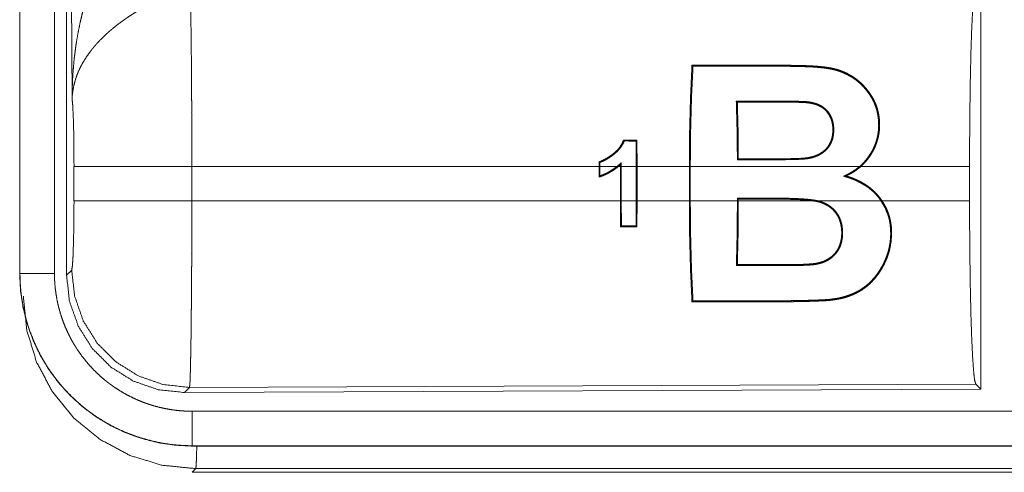
# Model space of a CAD drawing. Units: inches. Extents: x 77 to 139, y 18 to 147.
# Drawn here: x 114 to 115, y 21 to 22 of the extents above; entities that cross this region are included whole.
import ezdxf

# ---------------------------------------------------------------- set-up
doc = ezdxf.new("R2010")
doc.units = ezdxf.units.IN
doc.header["$MEASUREMENT"] = 0
doc.layers.add('cgm', color=7, linetype='Continuous', true_color=0xffffff)

msp = doc.modelspace()

# ---------------------------------------------------------------- linework, layer by layer
at = {"layer": 'cgm', "color": 7, "linetype": 'Continuous', "lineweight": 18}
for p, q in [((113.7429, 22.7855), (113.7429, 21.5793)), ((113.7433, 21.5793), (113.7433, 22.7855)), ((113.7933, 21.5793), (113.7933, 22.7855)), ((113.8109, 21.5769), (113.8109, 22.787)), ((113.8188, 21.8323), (113.8129, 22.7854)), ((115.135, 22.007), (115.135, 21.412)), ((114.7824, 21.8276), (114.7809, 21.829)), ((114.8244, 21.8276), (114.8244, 21.829)), ((114.637, 21.7725), (114.6357, 21.7711)), ((114.6357, 21.7711), (114.636, 21.7344)), ((114.6373, 21.7344), (114.637, 21.7725)), ((114.582, 21.741), (114.582, 21.7344)), ((114.5833, 21.7344), (114.5833, 21.7401)), ((114.613, 21.7369), (114.613, 21.7344)), ((114.6143, 21.7344), (114.6143, 21.7399)), ((113.8215, 21.6846), (113.8215, 21.7344)), ((114.582, 21.7344), (113.9922, 21.7344)), ((113.9922, 21.7344), (113.9922, 21.6846)), ((114.582, 21.7189), (114.582, 21.7344)), ((114.6081, 21.7344), (114.5833, 21.7344)), ((114.5833, 21.7344), (114.5833, 21.7207)), ((114.613, 21.7344), (114.6102, 21.7344)), ((114.613, 21.6846), (114.613, 21.7344)), ((114.636, 21.7344), (114.6143, 21.7344)), ((114.6143, 21.7344), (114.6143, 21.6846)), ((114.636, 21.6846), (114.636, 21.7344)), ((114.7129, 21.7344), (114.6373, 21.7344)), ((114.6373, 21.7344), (114.6373, 21.6846)), ((114.7129, 21.7344), (114.7129, 21.6846)), ((114.9595, 21.7344), (114.7142, 21.7344)), ((114.7142, 21.6846), (114.7142, 21.7344)), ((115.1187, 21.7344), (114.9615, 21.7344)), ((115.1187, 21.7344), (115.1187, 21.6846)), ((113.9922, 21.6846), (114.613, 21.6846)), ((114.613, 21.6846), (114.6132, 21.647)), ((114.6145, 21.6483), (114.6143, 21.6846)), ((114.6143, 21.6846), (114.636, 21.6846)), ((114.636, 21.6846), (114.6357, 21.6484)), ((114.637, 21.647), (114.6373, 21.6846)), ((114.6373, 21.6846), (114.7129, 21.6846)), ((114.7142, 21.6846), (114.7825, 21.6846)), ((114.7825, 21.6883), (114.7825, 21.6846)), ((114.7838, 21.6869), (114.7825, 21.6883)), ((114.8408, 21.6883), (114.7825, 21.6883)), ((114.7838, 21.6869), (114.8408, 21.687)), ((114.7838, 21.6846), (114.7838, 21.6869)), ((114.7838, 21.6846), (114.8912, 21.6846)), ((114.8408, 21.687), (114.8408, 21.6883)), ((114.8988, 21.6846), (114.9904, 21.6846)), ((114.992, 21.6846), (115.1187, 21.6846)), ((114.6132, 21.647), (114.6145, 21.6483)), ((114.637, 21.647), (114.6357, 21.6484)), ((113.7429, 21.5793), (113.7433, 21.5793)), ((113.8109, 21.5769), (113.8182, 21.5842)), ((113.9888, 21.4144), (113.9815, 21.407)), ((115.135, 21.412), (113.9815, 21.407)), ((115.1277, 21.4193), (113.9888, 21.4144)), ((115.135, 21.412), (115.1277, 21.4193)), ((118.7282, 21.3799), (113.9928, 21.3799)), ((113.9928, 21.3295), (113.9928, 21.3299)), ((113.9928, 21.3299), (118.7282, 21.3299)), ((119.7681, 21.3295), (113.9928, 21.3295)), ((113.9981, 21.2968), (113.9928, 21.2915)), ((119.2023, 21.2968), (113.9981, 21.2968)), ((113.9928, 21.2915), (119.7681, 21.2915))]:
    msp.add_line(p, q, dxfattribs=at)
for points, knots in [([(113.8188, 21.8323), (113.8188, 21.834), (113.8189, 21.8375), (113.8189, 21.8392), (113.8189, 21.8427), (113.819, 21.8462), (113.8192, 21.8531), (113.8195, 21.86), (113.8204, 21.8738), (113.8216, 21.8876), (113.8224, 21.8945), (113.8233, 21.9014), (113.8242, 21.9082), (113.8252, 21.9151), (113.8276, 21.9287), (113.8304, 21.9423), (113.832, 21.9491), (113.8336, 21.9559), (113.8354, 21.9626), (113.8372, 21.9693), (113.8412, 21.9826), (113.8457, 21.9958), (113.8469, 21.9991), (113.8481, 22.0024), (113.8493, 22.0056), (113.8505, 22.0089), (113.8531, 22.0153), (113.8558, 22.0217), (113.8586, 22.0281), (113.8615, 22.0344), (113.8644, 22.0406), (113.8675, 22.0468)], [0, 0, 0.007801, 0.023425, 0.031234, 0.046853, 0.062465, 0.093684, 0.124887, 0.187277, 0.249656, 0.280854, 0.312049, 0.343224, 0.374401, 0.436783, 0.499261, 0.530562, 0.561894, 0.593198, 0.624525, 0.687182, 0.749942, 0.765664, 0.781364, 0.79707, 0.812743, 0.844053, 0.875324, 0.906557, 0.937737, 0.968865, 1, 1]), ([(115.1187, 21.7344), (115.1189, 21.7795), (115.1193, 21.8233), (115.1199, 21.8644), (115.1208, 21.9019), (115.1219, 21.9344), (115.1232, 21.9611), (115.1246, 21.9813), (115.1261, 21.9943), (115.1277, 21.9997)], [0, 0, 0.169677, 0.334429, 0.489473, 0.63032, 0.752874, 0.853606, 0.929615, 0.978765, 1, 1]), ([(113.9901, 21.9817), (113.9902, 21.9776), (113.9903, 21.9731), (113.9904, 21.972), (113.9904, 21.9696), (113.9904, 21.9684), (113.9905, 21.9659), (113.9905, 21.9633), (113.9908, 21.9524), (113.991, 21.9404), (113.9911, 21.9272), (113.9912, 21.9238), (113.9913, 21.9166), (113.9913, 21.913), (113.9915, 21.8979), (113.9916, 21.882), (113.9917, 21.8653), (113.9919, 21.8435), (113.9919, 21.8344), (113.992, 21.8299), (113.992, 21.8207), (113.992, 21.8114), (113.9922, 21.7735), (113.9922, 21.7541), (113.9922, 21.7516), (113.9922, 21.7467), (113.9922, 21.7442), (113.9922, 21.7393), (113.9922, 21.7344)], [0, 0, 0.016624, 0.034603, 0.03931, 0.04896, 0.053891, 0.063963, 0.074324, 0.118544, 0.167211, 0.220319, 0.234299, 0.263113, 0.277915, 0.339077, 0.403304, 0.470559, 0.558932, 0.595569, 0.614029, 0.651213, 0.688713, 0.841955, 0.92052, 0.930438, 0.950299, 0.96023, 0.980112, 1, 1]), ([(113.9204, 21.9633), (113.915, 21.9601), (113.9096, 21.9569), (113.9043, 21.9535), (113.8991, 21.95), (113.8965, 21.9482), (113.8939, 21.9464), (113.8913, 21.9446), (113.8888, 21.9427), (113.8838, 21.939), (113.879, 21.9351), (113.8766, 21.9331), (113.8743, 21.9312), (113.872, 21.9292), (113.8697, 21.9272), (113.8654, 21.9231), (113.8612, 21.919), (113.8572, 21.9149), (113.8533, 21.9107), (113.8515, 21.9086), (113.8497, 21.9064), (113.8488, 21.9053), (113.8479, 21.9043), (113.8462, 21.9021), (113.8399, 21.8934), (113.8344, 21.8846), (113.832, 21.8802), (113.8297, 21.8757), (113.8287, 21.8735), (113.8277, 21.8713), (113.8268, 21.869), (113.8259, 21.8668), (113.823, 21.8579), (113.8208, 21.8492), (113.8201, 21.8449), (113.8195, 21.8407), (113.8192, 21.8385), (113.8191, 21.8365), (113.819, 21.8354), (113.8189, 21.8344), (113.8188, 21.8323)], [0, 0, 0.036315, 0.072652, 0.108969, 0.145298, 0.163467, 0.181665, 0.199833, 0.218023, 0.254063, 0.289863, 0.307645, 0.325372, 0.34285, 0.360264, 0.394577, 0.428449, 0.461819, 0.494765, 0.511108, 0.527332, 0.535401, 0.543485, 0.559507, 0.621816, 0.681646, 0.710751, 0.73938, 0.753573, 0.767628, 0.78159, 0.795485, 0.849534, 0.901462, 0.926732, 0.951568, 0.963828, 0.975983, 0.982031, 0.988045, 1, 1]), ([(114.7129, 21.7344), (114.7133, 21.7857), (114.7146, 21.8352), (114.7167, 21.8808)], [0, 0, 0.35045, 0.687937, 1, 1]), ([(114.7182, 21.8793), (114.716, 21.8345), (114.7147, 21.7855), (114.7142, 21.7344)], [0, 0, 0.309548, 0.647519, 1, 1]), ([(114.7167, 21.8808), (114.8149, 21.8808), (114.8272, 21.8808), (114.8456, 21.8808), (114.8548, 21.8808), (114.8578, 21.8808), (114.8609, 21.8807), (114.864, 21.8807), (114.8701, 21.8806), (114.8762, 21.8805), (114.8824, 21.8802), (114.8885, 21.88), (114.8946, 21.8796), (114.9007, 21.8791), (114.9038, 21.8788), (114.9069, 21.8785), (114.9099, 21.8781), (114.9129, 21.8777), (114.9159, 21.8772), (114.9189, 21.8767), (114.9219, 21.876), (114.9248, 21.8752), (114.9277, 21.8744), (114.9306, 21.8735), (114.932, 21.873), (114.9335, 21.8724), (114.9349, 21.8719), (114.9363, 21.8713), (114.9417, 21.8689), (114.9468, 21.866), (114.9517, 21.8629), (114.9564, 21.8595), (114.9575, 21.8585), (114.9587, 21.8576), (114.9598, 21.8566), (114.9609, 21.8557), (114.963, 21.8537), (114.965, 21.8516), (114.9689, 21.8473), (114.9724, 21.8428), (114.9741, 21.8405), (114.9757, 21.8381), (114.9765, 21.8369), (114.9773, 21.8356), (114.978, 21.8344), (114.9788, 21.8331), (114.9795, 21.8319), (114.9801, 21.8306), (114.9808, 21.8293), (114.9814, 21.8279), (114.9826, 21.8253), (114.9836, 21.8226), (114.9854, 21.8171), (114.9868, 21.8114), (114.9873, 21.8085), (114.9878, 21.8055), (114.9881, 21.8026), (114.9883, 21.7996), (114.9885, 21.7936), (114.9882, 21.7877), (114.9879, 21.7847), (114.9875, 21.7817), (114.9872, 21.7802), (114.9869, 21.7787), (114.9866, 21.7772), (114.9863, 21.7757), (114.9846, 21.7699), (114.9825, 21.7642), (114.9813, 21.7614), (114.98, 21.7586), (114.9793, 21.7573), (114.9786, 21.7559), (114.9778, 21.7546), (114.977, 21.7533), (114.9737, 21.7481), (114.97, 21.7433), (114.9659, 21.7387), (114.9615, 21.7344)], [0, 0, 0.253665, 0.285369, 0.332958, 0.356719, 0.364662, 0.372571, 0.380515, 0.396369, 0.412225, 0.428086, 0.443921, 0.459802, 0.475701, 0.483645, 0.491565, 0.499499, 0.507384, 0.515262, 0.523143, 0.530971, 0.538818, 0.54663, 0.554482, 0.558404, 0.562316, 0.566216, 0.570074, 0.585441, 0.600614, 0.615665, 0.630722, 0.634488, 0.638263, 0.642048, 0.645838, 0.653376, 0.660849, 0.67575, 0.690614, 0.698047, 0.7055, 0.709229, 0.712971, 0.716735, 0.720484, 0.724258, 0.728036, 0.73181, 0.735574, 0.74309, 0.750586, 0.765593, 0.780707, 0.788334, 0.796017, 0.80372, 0.811415, 0.826813, 0.842285, 0.850077, 0.857917, 0.861852, 0.865793, 0.869722, 0.873645, 0.889292, 0.904942, 0.912803, 0.920702, 0.924669, 0.92866, 0.932642, 0.936625, 0.952468, 0.968253, 0.984074, 1, 1]), ([(114.7167, 21.8808), (114.7175, 21.8801), (114.7182, 21.8793)], [0, 0, 0.497826, 1, 1]), ([(114.9595, 21.7344), (114.9607, 21.7354), (114.9618, 21.7365), (114.9629, 21.7375), (114.964, 21.7386), (114.9661, 21.7408), (114.9681, 21.7431), (114.9719, 21.7479), (114.9753, 21.753), (114.9769, 21.7556), (114.9783, 21.7583), (114.9797, 21.761), (114.9809, 21.7638), (114.9831, 21.7694), (114.9848, 21.7752), (114.9854, 21.7781), (114.986, 21.781), (114.9862, 21.7825), (114.9864, 21.784), (114.9866, 21.7855), (114.9868, 21.787), (114.9871, 21.793), (114.987, 21.7988), (114.9865, 21.8047), (114.9856, 21.8104), (114.985, 21.8133), (114.9843, 21.8161), (114.9834, 21.8189), (114.9825, 21.8216), (114.9804, 21.8269), (114.9778, 21.832), (114.9771, 21.8332), (114.9764, 21.8344), (114.9756, 21.8357), (114.9749, 21.8369), (114.9733, 21.8392), (114.9716, 21.8416), (114.9681, 21.8461), (114.9643, 21.8503), (114.9602, 21.8543), (114.9559, 21.858), (114.9547, 21.8589), (114.9536, 21.8598), (114.9524, 21.8607), (114.9512, 21.8615), (114.9488, 21.8631), (114.9463, 21.8646), (114.9412, 21.8674), (114.9359, 21.8699), (114.9331, 21.871), (114.9303, 21.872), (114.9289, 21.8725), (114.9275, 21.8729), (114.926, 21.8734), (114.9246, 21.8738), (114.9216, 21.8745), (114.9187, 21.8752), (114.9157, 21.8757), (114.9128, 21.8762), (114.9098, 21.8767), (114.9068, 21.877), (114.9038, 21.8773), (114.9008, 21.8776), (114.8977, 21.8779), (114.8947, 21.8781), (114.8917, 21.8783), (114.8886, 21.8785), (114.8826, 21.8787), (114.8765, 21.879), (114.8704, 21.8791), (114.8643, 21.8792), (114.8613, 21.8792), (114.8582, 21.8793), (114.8552, 21.8793), (114.8521, 21.8793), (114.84, 21.8793), (114.8156, 21.8793), (114.7182, 21.8793)], [0, 0, 0.003998, 0.008033, 0.012059, 0.016074, 0.024069, 0.032035, 0.047922, 0.063783, 0.071742, 0.079731, 0.087714, 0.095629, 0.111342, 0.126968, 0.134772, 0.142591, 0.14651, 0.150435, 0.154369, 0.158294, 0.173832, 0.189193, 0.204455, 0.21969, 0.227328, 0.234937, 0.242488, 0.249978, 0.264851, 0.279659, 0.283349, 0.287064, 0.290789, 0.294507, 0.301953, 0.309428, 0.324337, 0.339187, 0.354048, 0.369026, 0.372785, 0.376575, 0.380362, 0.384144, 0.391727, 0.399305, 0.414511, 0.429805, 0.437522, 0.445319, 0.449222, 0.453173, 0.457106, 0.461021, 0.46887, 0.47673, 0.484579, 0.492423, 0.500309, 0.508176, 0.516063, 0.523975, 0.531879, 0.539811, 0.547738, 0.555662, 0.571534, 0.5874, 0.603261, 0.619152, 0.627064, 0.635009, 0.642954, 0.650865, 0.682611, 0.746102, 1, 1]), ([(113.8216, 21.7344), (113.8214, 21.7611), (113.8211, 21.7859), (113.8205, 21.807), (113.8197, 21.8228), (113.8188, 21.8323)], [0, 0, 0.27271, 0.525792, 0.741024, 0.902928, 1, 1]), ([(114.7825, 21.7441), (114.782, 21.7873), (114.7809, 21.829)], [0, 0, 0.509237, 1, 1]), ([(114.7824, 21.8276), (114.7834, 21.7871), (114.7838, 21.7454)], [0, 0, 0.492122, 1, 1]), ([(114.8244, 21.829), (114.836, 21.829), (114.8477, 21.829), (114.8535, 21.8289), (114.8593, 21.8289), (114.8651, 21.8288), (114.871, 21.8286), (114.8739, 21.8285), (114.8768, 21.8284), (114.8782, 21.8283), (114.8797, 21.8283), (114.8811, 21.8282), (114.8826, 21.8281), (114.8833, 21.828), (114.8841, 21.8279), (114.8848, 21.8279), (114.8855, 21.8278), (114.8869, 21.8276), (114.8883, 21.8273), (114.8898, 21.8271), (114.8912, 21.8268), (114.8926, 21.8264), (114.894, 21.826), (114.8968, 21.8252), (114.8994, 21.8242), (114.9007, 21.8236), (114.902, 21.823), (114.9027, 21.8226), (114.9033, 21.8223), (114.9039, 21.8219), (114.9046, 21.8216), (114.9092, 21.8183), (114.9132, 21.8144)], [0, 0, 0.125803, 0.251607, 0.314441, 0.377276, 0.440116, 0.503105, 0.534466, 0.565976, 0.581595, 0.597361, 0.613133, 0.628779, 0.63668, 0.644586, 0.652365, 0.660158, 0.675775, 0.691446, 0.707177, 0.722843, 0.738461, 0.754171, 0.785262, 0.816249, 0.831613, 0.847182, 0.854922, 0.862595, 0.870459, 0.87814, 0.939283, 1, 1]), ([(114.9121, 21.8134), (114.9102, 21.8155), (114.9081, 21.8174), (114.907, 21.8182), (114.9058, 21.8191), (114.9047, 21.8199), (114.9034, 21.8206), (114.9009, 21.8219), (114.8983, 21.8231), (114.897, 21.8236), (114.8956, 21.824), (114.8943, 21.8245), (114.8929, 21.8248), (114.8901, 21.8255), (114.8873, 21.826), (114.8866, 21.8261), (114.8859, 21.8262), (114.8852, 21.8263), (114.8845, 21.8264), (114.8831, 21.8266), (114.8817, 21.8267), (114.8788, 21.8269), (114.876, 21.827), (114.8731, 21.8271), (114.8702, 21.8272), (114.8645, 21.8273), (114.8588, 21.8274), (114.853, 21.8275), (114.8473, 21.8275), (114.8358, 21.8276), (114.8244, 21.8276)], [0, 0, 0.030833, 0.061656, 0.077215, 0.092817, 0.108212, 0.123692, 0.154623, 0.185742, 0.201301, 0.217116, 0.232786, 0.248466, 0.279651, 0.310657, 0.318442, 0.326214, 0.333977, 0.341869, 0.35733, 0.373045, 0.404295, 0.435661, 0.467015, 0.498361, 0.561043, 0.623716, 0.686385, 0.749195, 0.874527, 1, 1]), ([(114.9132, 21.8144), (114.915, 21.812), (114.9166, 21.8095), (114.918, 21.8069), (114.9191, 21.8043), (114.9201, 21.8015), (114.9209, 21.7987), (114.9212, 21.7972), (114.9214, 21.7958), (114.9216, 21.7943), (114.9218, 21.7928), (114.922, 21.7899), (114.9221, 21.787), (114.922, 21.784), (114.9217, 21.781), (114.9215, 21.7796), (114.9213, 21.7781), (114.921, 21.7766), (114.9206, 21.7752), (114.9198, 21.7723), (114.9187, 21.7695), (114.918, 21.7681), (114.9174, 21.7667), (114.9166, 21.7654), (114.9158, 21.7642), (114.9141, 21.7617), (114.9122, 21.7594), (114.9111, 21.7583), (114.91, 21.7573), (114.9089, 21.7562), (114.9077, 21.7553), (114.9053, 21.7535), (114.9027, 21.7519), (114.9014, 21.7511), (114.9, 21.7505), (114.8987, 21.7498), (114.8973, 21.7492), (114.8944, 21.7481), (114.8916, 21.7472), (114.8887, 21.7465), (114.8857, 21.7459), (114.8828, 21.7454), (114.8797, 21.7451), (114.8782, 21.745), (114.8767, 21.7449), (114.8752, 21.7448), (114.8737, 21.7447), (114.8706, 21.7446), (114.8676, 21.7445), (114.8615, 21.7443), (114.8554, 21.7442), (114.8494, 21.7441), (114.8433, 21.7441), (114.8372, 21.7441), (114.8311, 21.7441), (114.819, 21.7441), (114.8068, 21.7441), (114.7825, 21.7441)], [0, 0, 0.015337, 0.030658, 0.045917, 0.061033, 0.076166, 0.091395, 0.09906, 0.106732, 0.114377, 0.122013, 0.137248, 0.152506, 0.167821, 0.183245, 0.191024, 0.198809, 0.206576, 0.214337, 0.229838, 0.245426, 0.253273, 0.261144, 0.268973, 0.276737, 0.292307, 0.307898, 0.315729, 0.323611, 0.331499, 0.339374, 0.355047, 0.370685, 0.378556, 0.386442, 0.394346, 0.402215, 0.417868, 0.433488, 0.449021, 0.464586, 0.480165, 0.495856, 0.503711, 0.511627, 0.519471, 0.527379, 0.543122, 0.558859, 0.590393, 0.621921, 0.653379, 0.684903, 0.716427, 0.74795, 0.810929, 0.873975, 1, 1]), ([(114.7838, 21.7454), (114.7957, 21.7454), (114.8135, 21.7454), (114.8194, 21.7454), (114.8313, 21.7454), (114.8372, 21.7454), (114.8431, 21.7454), (114.849, 21.7454), (114.855, 21.7455), (114.8609, 21.7456), (114.8668, 21.7458), (114.8698, 21.7459), (114.8728, 21.746), (114.8757, 21.7461), (114.8787, 21.7463), (114.8801, 21.7465), (114.8816, 21.7466), (114.8831, 21.7468), (114.8845, 21.747), (114.8874, 21.7476), (114.8903, 21.7483), (114.8917, 21.7486), (114.8931, 21.7491), (114.8945, 21.7496), (114.8959, 21.7501), (114.8987, 21.7512), (114.9013, 21.7526), (114.9026, 21.7533), (114.9038, 21.7541), (114.9051, 21.7549), (114.9063, 21.7558), (114.9074, 21.7567), (114.9086, 21.7577), (114.9096, 21.7587), (114.9107, 21.7598), (114.9117, 21.7608), (114.9126, 21.762), (114.9131, 21.7626), (114.9135, 21.7631), (114.914, 21.7637), (114.9144, 21.7644), (114.9159, 21.7669), (114.9172, 21.7695), (114.9178, 21.7709), (114.9183, 21.7722), (114.9188, 21.7736), (114.9192, 21.775), (114.9199, 21.7779), (114.9203, 21.7808), (114.9206, 21.7837), (114.9207, 21.7866), (114.9207, 21.788), (114.9207, 21.7895), (114.9206, 21.7909), (114.9205, 21.7924), (114.9201, 21.7952), (114.9196, 21.7981), (114.9193, 21.7995), (114.9189, 21.8008), (114.9184, 21.8022), (114.9179, 21.8036), (114.9154, 21.8087), (114.9121, 21.8134)], [0, 0, 0.062853, 0.157202, 0.188698, 0.251551, 0.283047, 0.314474, 0.345902, 0.3774, 0.408831, 0.440268, 0.456024, 0.471716, 0.487484, 0.503198, 0.511033, 0.518883, 0.526686, 0.534512, 0.550112, 0.565726, 0.573542, 0.581415, 0.589289, 0.597244, 0.612948, 0.628666, 0.636484, 0.644375, 0.65223, 0.660177, 0.668046, 0.675888, 0.683708, 0.691534, 0.699367, 0.707198, 0.711108, 0.715031, 0.719003, 0.72293, 0.738643, 0.754187, 0.761963, 0.769756, 0.777549, 0.785387, 0.800968, 0.816423, 0.831814, 0.847212, 0.854922, 0.862643, 0.870364, 0.878056, 0.893348, 0.908606, 0.91622, 0.923854, 0.931547, 0.939211, 0.969555, 1, 1]), ([(114.9132, 21.8144), (114.9127, 21.8139), (114.9121, 21.8134)], [0, 0, 0.496908, 1, 1]), ([(114.6177, 21.7725), (114.6151, 21.767), (114.6118, 21.7619), (114.6108, 21.7607), (114.6098, 21.7595), (114.6088, 21.7583), (114.6077, 21.7572), (114.6055, 21.7551), (114.6032, 21.7532), (114.6026, 21.7527), (114.602, 21.7522), (114.6013, 21.7518), (114.6007, 21.7513), (114.5995, 21.7504), (114.5982, 21.7495), (114.597, 21.7487), (114.5957, 21.7478), (114.5944, 21.747), (114.5931, 21.7462), (114.5904, 21.7447), (114.5877, 21.7433), (114.5863, 21.7427), (114.5849, 21.7421), (114.5842, 21.7418), (114.5835, 21.7415), (114.5827, 21.7413), (114.582, 21.741)], [0, 0, 0.124007, 0.248572, 0.280123, 0.311694, 0.343171, 0.374481, 0.436717, 0.499214, 0.514787, 0.530299, 0.545981, 0.561603, 0.592903, 0.624224, 0.655534, 0.687045, 0.718319, 0.749746, 0.812347, 0.874853, 0.906092, 0.937229, 0.952931, 0.968539, 0.984307, 1, 1]), ([(114.5833, 21.7401), (114.5861, 21.7412), (114.5889, 21.7424), (114.5915, 21.7438), (114.5942, 21.7453), (114.5967, 21.7469), (114.5992, 21.7486), (114.6005, 21.7495), (114.6017, 21.7504), (114.6023, 21.7508), (114.6029, 21.7513), (114.6035, 21.7518), (114.6041, 21.7522), (114.6064, 21.7542), (114.6086, 21.7562), (114.6106, 21.7584), (114.6126, 21.7608), (114.6135, 21.762), (114.6144, 21.7632), (114.6152, 21.7645), (114.616, 21.7658), (114.6174, 21.7684), (114.6186, 21.7712)], [0, 0, 0.062649, 0.124857, 0.187089, 0.249584, 0.3123, 0.374957, 0.406422, 0.437865, 0.453451, 0.469079, 0.484747, 0.500498, 0.562931, 0.625212, 0.687611, 0.750535, 0.782003, 0.813406, 0.844771, 0.875819, 0.937883, 1, 1]), ([(114.6177, 21.7725), (114.6181, 21.7718), (114.6186, 21.7712)], [0, 0, 0.500419, 1, 1]), ([(114.582, 21.741), (114.5826, 21.7406), (114.5833, 21.7401)], [0, 0, 0.497906, 1, 1]), ([(114.6143, 21.7399), (114.6135, 21.7392), (114.612, 21.7378), (114.6113, 21.7371), (114.6097, 21.7357), (114.6081, 21.7344)], [0, 0, 0.12522, 0.37539, 0.499805, 0.749643, 1, 1]), ([(114.6102, 21.7344), (114.6116, 21.7356), (114.613, 21.7369)], [0, 0, 0.499867, 1, 1]), ([(114.613, 21.7369), (114.6136, 21.7384), (114.6139, 21.7391), (114.6143, 21.7399)], [0, 0, 0.498984, 0.750282, 1, 1]), ([(114.7825, 21.7441), (114.7832, 21.7447), (114.7838, 21.7454)], [0, 0, 0.4972, 1, 1]), ([(113.9922, 21.7344), (113.9197, 21.7344), (113.8609, 21.7344), (113.8269, 21.7344), (113.8216, 21.7344)], [0, 0, 0.424876, 0.769554, 0.968409, 1, 1]), ([(114.6102, 21.7344), (114.6037, 21.7295), (114.5968, 21.7253), (114.5951, 21.7243), (114.5932, 21.7234), (114.5914, 21.7225), (114.5896, 21.7217), (114.5877, 21.7209), (114.5858, 21.7202), (114.5849, 21.7198), (114.5839, 21.7195), (114.5829, 21.7192), (114.582, 21.7189)], [0, 0, 0.250159, 0.499878, 0.56236, 0.625268, 0.68756, 0.749996, 0.812657, 0.874794, 0.906069, 0.937241, 0.96866, 1, 1]), ([(114.582, 21.7189), (114.5826, 21.7198), (114.5833, 21.7207)], [0, 0, 0.49993, 1, 1]), ([(114.5833, 21.7207), (114.5866, 21.7219), (114.5899, 21.7233), (114.5915, 21.724), (114.5932, 21.7248), (114.5947, 21.7256), (114.5963, 21.7265), (114.6024, 21.7302), (114.6081, 21.7344)], [0, 0, 0.12519, 0.25001, 0.312303, 0.375154, 0.437743, 0.500456, 0.749926, 1, 1]), ([(114.9363, 21.7202), (114.9379, 21.7209), (114.9394, 21.7216), (114.9409, 21.7223), (114.9425, 21.7231), (114.9455, 21.7247), (114.9484, 21.7264), (114.9541, 21.7301), (114.9595, 21.7344)], [0, 0, 0.062374, 0.124289, 0.186887, 0.249036, 0.373066, 0.4975, 0.747272, 1, 1]), ([(114.9363, 21.7202), (114.9382, 21.7203), (114.9401, 21.7205)], [0, 0, 0.498263, 1, 1]), ([(114.9401, 21.7205), (114.9513, 21.7266), (114.9615, 21.7344)], [0, 0, 0.498848, 1, 1]), ([(114.992, 21.6846), (114.9908, 21.6863), (114.9897, 21.6879), (114.9884, 21.6895), (114.9872, 21.6911), (114.9845, 21.6942), (114.9817, 21.6971), (114.9758, 21.7024), (114.9693, 21.7072), (114.9676, 21.7083), (114.9658, 21.7094), (114.9641, 21.7104), (114.9623, 21.7114), (114.9588, 21.7133), (114.9551, 21.715), (114.9477, 21.718), (114.9401, 21.7205)], [0, 0, 0.03157, 0.063023, 0.094612, 0.126178, 0.188859, 0.251282, 0.375653, 0.500595, 0.531966, 0.563536, 0.594953, 0.62623, 0.68863, 0.750903, 0.875279, 1, 1]), ([(114.9363, 21.7202), (114.9373, 21.7199), (114.9383, 21.7196), (114.9393, 21.7193), (114.9403, 21.719), (114.9423, 21.7184), (114.9443, 21.7178), (114.9462, 21.7171), (114.9482, 21.7164), (114.9501, 21.7157), (114.952, 21.7149), (114.9595, 21.7114), (114.9667, 21.7073), (114.9684, 21.7062), (114.9702, 21.705), (114.971, 21.7044), (114.9719, 21.7038), (114.9727, 21.7032), (114.9735, 21.7026), (114.9767, 21.6999), (114.9798, 21.6972), (114.9826, 21.6943), (114.9854, 21.6912), (114.988, 21.688), (114.9904, 21.6846)], [0, 0, 0.015763, 0.031336, 0.047099, 0.06268, 0.094142, 0.125565, 0.156957, 0.188343, 0.219717, 0.250923, 0.375738, 0.500508, 0.531723, 0.563156, 0.578859, 0.594648, 0.610367, 0.626003, 0.688508, 0.750671, 0.812711, 0.874895, 0.937275, 1, 1]), ([(113.8182, 21.5842), (113.8192, 21.59), (113.8202, 21.6046), (113.8209, 21.6267), (113.8214, 21.6542), (113.8216, 21.6846)], [0, 0, 0.058268, 0.203999, 0.424037, 0.697891, 1, 1]), ([(113.9922, 21.6846), (113.9197, 21.6846), (113.8609, 21.6846), (113.8269, 21.6846), (113.8216, 21.6846)], [0, 0, 0.424876, 0.769554, 0.968409, 1, 1]), ([(113.9922, 21.6846), (113.9922, 21.6716), (113.9922, 21.6458), (113.9921, 21.633), (113.992, 21.6079), (113.992, 21.6016), (113.992, 21.5954), (113.992, 21.5893), (113.9919, 21.5832), (113.9919, 21.5714), (113.9917, 21.5485), (113.9916, 21.5375), (113.9916, 21.5321), (113.9915, 21.5267), (113.9915, 21.5215), (113.9914, 21.5163), (113.9913, 21.5063), (113.9911, 21.4877), (113.9908, 21.4709), (113.9907, 21.4632), (113.9907, 21.4614), (113.9906, 21.4596), (113.9905, 21.456), (113.9905, 21.4526), (113.9903, 21.4432), (113.9901, 21.4377), (113.99, 21.4327), (113.9898, 21.4283), (113.9897, 21.4263), (113.9896, 21.4244), (113.9896, 21.4236), (113.9896, 21.4227), (113.9895, 21.4219), (113.9895, 21.4212), (113.9893, 21.4185), (113.9891, 21.4165), (113.989, 21.4151), (113.9888, 21.4144)], [0, 0, 0.048241, 0.143609, 0.190748, 0.283924, 0.306985, 0.329914, 0.352577, 0.374958, 0.418918, 0.503619, 0.544365, 0.564331, 0.584021, 0.603446, 0.622558, 0.659511, 0.728331, 0.79044, 0.81896, 0.825819, 0.832576, 0.845741, 0.858381, 0.893091, 0.9136, 0.932016, 0.948337, 0.955707, 0.962541, 0.965759, 0.968845, 0.971796, 0.974606, 0.984392, 0.99188, 0.997078, 1, 1]), ([(114.7167, 21.5382), (114.7146, 21.5838), (114.7133, 21.6333), (114.7129, 21.6846)], [0, 0, 0.312063, 0.64955, 1, 1]), ([(114.7142, 21.6846), (114.7147, 21.6335), (114.716, 21.5845), (114.7182, 21.5397)], [0, 0, 0.352488, 0.690455, 1, 1]), ([(114.992, 21.6846), (114.9953, 21.6792), (114.9982, 21.6737), (114.9995, 21.6708), (115.0006, 21.6678), (115.0017, 21.6649), (115.0026, 21.6619), (115.0041, 21.6558), (115.0051, 21.6497), (115.0055, 21.6466), (115.0057, 21.6435), (115.0058, 21.642), (115.0058, 21.6404), (115.0059, 21.6389), (115.0059, 21.6373), (115.0051, 21.6252), (115.0029, 21.6133), (115.0021, 21.6104), (115.0012, 21.6076), (115.0007, 21.6061), (115.0002, 21.6047), (114.9997, 21.6033), (114.9992, 21.6019), (114.9968, 21.5964), (114.9942, 21.591), (114.9913, 21.5858), (114.9882, 21.5808), (114.9873, 21.5796), (114.9865, 21.5784), (114.9856, 21.5772), (114.9847, 21.576), (114.9829, 21.5737), (114.981, 21.5714), (114.977, 21.5671), (114.9727, 21.563), (114.9704, 21.5611), (114.968, 21.5593), (114.9669, 21.5584), (114.9656, 21.5575), (114.9644, 21.5566), (114.9632, 21.5558), (114.958, 21.5526), (114.9526, 21.5499), (114.9471, 21.5475), (114.9413, 21.5454), (114.9398, 21.545), (114.9383, 21.5445), (114.9368, 21.5441), (114.9353, 21.5437), (114.9323, 21.543), (114.9292, 21.5424), (114.9231, 21.5413), (114.917, 21.5405), (114.9154, 21.5404), (114.9139, 21.5402), (114.9123, 21.5401), (114.9108, 21.54), (114.9077, 21.5398), (114.9045, 21.5397), (114.8983, 21.5394), (114.892, 21.5392), (114.8858, 21.539), (114.8795, 21.5388), (114.8733, 21.5387), (114.867, 21.5386), (114.8545, 21.5384), (114.842, 21.5383), (114.8294, 21.5382), (114.8169, 21.5381), (114.7668, 21.5381), (114.7167, 21.5382)], [0, 0, 0.015964, 0.031861, 0.039824, 0.047805, 0.055776, 0.063709, 0.079447, 0.095137, 0.10299, 0.110854, 0.114793, 0.118733, 0.122664, 0.126582, 0.157448, 0.187898, 0.195509, 0.203123, 0.206938, 0.210757, 0.214588, 0.218406, 0.233577, 0.248636, 0.263633, 0.278616, 0.282364, 0.286106, 0.289883, 0.293634, 0.301143, 0.308646, 0.323577, 0.338529, 0.346052, 0.353612, 0.357405, 0.361196, 0.365013, 0.368827, 0.384091, 0.399353, 0.414707, 0.430263, 0.434165, 0.438116, 0.442051, 0.445972, 0.453836, 0.461688, 0.477376, 0.493087, 0.497027, 0.500963, 0.504896, 0.50886, 0.516751, 0.524671, 0.540504, 0.556366, 0.572191, 0.588047, 0.603869, 0.619723, 0.651429, 0.683101, 0.714804, 0.746475, 0.873254, 1, 1]), ([(114.7182, 21.5397), (114.7679, 21.5396), (114.8175, 21.5396), (114.83, 21.5397), (114.8424, 21.5398), (114.8548, 21.5399), (114.8672, 21.5401), (114.8734, 21.5402), (114.8796, 21.5403), (114.8858, 21.5405), (114.892, 21.5407), (114.8982, 21.5409), (114.9044, 21.5411), (114.9075, 21.5413), (114.9106, 21.5415), (114.9121, 21.5416), (114.9137, 21.5417), (114.9152, 21.5418), (114.9167, 21.542), (114.9198, 21.5423), (114.9229, 21.5428), (114.9259, 21.5432), (114.929, 21.5438), (114.9305, 21.5441), (114.932, 21.5445), (114.9335, 21.5448), (114.935, 21.5452), (114.938, 21.546), (114.9409, 21.5469), (114.9466, 21.5489), (114.9521, 21.5513), (114.9548, 21.5526), (114.9574, 21.554), (114.9587, 21.5547), (114.96, 21.5555), (114.9613, 21.5563), (114.9625, 21.5571), (114.9674, 21.5605), (114.9719, 21.5642), (114.9761, 21.5682), (114.98, 21.5725), (114.9819, 21.5747), (114.9837, 21.577), (114.9845, 21.5781), (114.9854, 21.5793), (114.9862, 21.5805), (114.9871, 21.5817), (114.9902, 21.5867), (114.9931, 21.5918), (114.9956, 21.5971), (114.9979, 21.6025), (114.999, 21.6053), (114.9999, 21.6081), (115.0004, 21.6096), (115.0008, 21.611), (115.0016, 21.6139), (115.0029, 21.6197), (115.0038, 21.6257), (115.0041, 21.6287), (115.0044, 21.6317), (115.0044, 21.6333), (115.0045, 21.6348), (115.0045, 21.6363), (115.0045, 21.6379), (115.0043, 21.644), (115.0037, 21.6501), (115.0032, 21.6532), (115.0027, 21.6562), (115.0023, 21.6577), (115.002, 21.6592), (115.0016, 21.6608), (115.0011, 21.6623), (114.9967, 21.6738), (114.9904, 21.6846)], [0, 0, 0.126824, 0.253649, 0.285347, 0.317045, 0.348745, 0.380479, 0.396313, 0.412182, 0.428019, 0.443891, 0.459733, 0.475547, 0.483474, 0.491371, 0.495338, 0.499274, 0.503246, 0.507189, 0.515089, 0.522978, 0.530895, 0.538811, 0.542785, 0.546736, 0.550698, 0.55464, 0.562465, 0.57025, 0.585672, 0.601016, 0.60865, 0.616279, 0.620107, 0.623938, 0.627748, 0.631586, 0.646694, 0.661573, 0.676382, 0.69115, 0.698545, 0.705965, 0.70968, 0.713432, 0.717156, 0.720914, 0.735899, 0.750859, 0.765854, 0.780935, 0.788534, 0.796165, 0.800008, 0.803848, 0.811509, 0.826838, 0.84223, 0.849967, 0.857741, 0.861646, 0.865566, 0.869496, 0.873425, 0.889116, 0.90481, 0.91268, 0.920577, 0.924544, 0.928517, 0.93251, 0.936506, 0.968203, 1, 1]), ([(114.781, 21.5907), (114.7821, 21.6368), (114.7825, 21.6846)], [0, 0, 0.490841, 1, 1]), ([(114.7838, 21.6846), (114.7835, 21.6377), (114.7824, 21.5922)], [0, 0, 0.507854, 1, 1]), ([(114.8988, 21.6846), (114.8971, 21.685), (114.8953, 21.6853), (114.8935, 21.6856), (114.8917, 21.6859), (114.8881, 21.6863), (114.8845, 21.6867), (114.8808, 21.687), (114.8772, 21.6873), (114.8736, 21.6875), (114.8699, 21.6877), (114.8627, 21.688), (114.8554, 21.6882), (114.8481, 21.6883), (114.8408, 21.6883)], [0, 0, 0.031284, 0.062439, 0.09372, 0.124919, 0.187378, 0.249906, 0.312556, 0.374908, 0.437435, 0.499925, 0.624834, 0.74991, 0.87496, 1, 1]), ([(114.8408, 21.687), (114.8471, 21.6869), (114.8534, 21.6869), (114.8597, 21.6867), (114.866, 21.6865), (114.8723, 21.6863), (114.8786, 21.6859), (114.8818, 21.6856), (114.8849, 21.6853), (114.888, 21.685), (114.8912, 21.6846)], [0, 0, 0.125006, 0.250019, 0.37505, 0.500118, 0.624992, 0.749981, 0.812419, 0.874922, 0.937263, 1, 1]), ([(114.9035, 21.682), (114.902, 21.6825), (114.9005, 21.6829), (114.8989, 21.6832), (114.8974, 21.6836), (114.8943, 21.6841), (114.8912, 21.6846)], [0, 0, 0.125471, 0.250549, 0.375671, 0.500138, 0.750682, 1, 1]), ([(114.8979, 21.5944), (114.9015, 21.5952), (114.9051, 21.5963), (114.9069, 21.5969), (114.9086, 21.5976), (114.9095, 21.598), (114.9103, 21.5984), (114.9111, 21.5988), (114.912, 21.5993), (114.9151, 21.6012), (114.9181, 21.6033), (114.9188, 21.6039), (114.9195, 21.6045), (114.9202, 21.6052), (114.9209, 21.6058), (114.9222, 21.6071), (114.9234, 21.6084), (114.924, 21.6091), (114.9246, 21.6098), (114.9252, 21.6105), (114.9257, 21.6113), (114.9268, 21.6128), (114.9277, 21.6143), (114.9282, 21.6151), (114.9286, 21.6159), (114.929, 21.6167), (114.9294, 21.6176), (114.9302, 21.6193), (114.9308, 21.621), (114.9319, 21.6245), (114.9327, 21.6281), (114.9328, 21.629), (114.933, 21.6299), (114.9331, 21.6308), (114.9332, 21.6317), (114.9333, 21.6336), (114.9335, 21.6354), (114.9335, 21.6373), (114.9335, 21.6391), (114.9335, 21.6409), (114.9334, 21.6428), (114.933, 21.6465), (114.9323, 21.6502), (114.9314, 21.6538), (114.9302, 21.6573), (114.9295, 21.6591), (114.9287, 21.6608), (114.9278, 21.6624), (114.9268, 21.6641), (114.9247, 21.6672), (114.9223, 21.67), (114.921, 21.6714), (114.9196, 21.6727), (114.9189, 21.6733), (114.9182, 21.6739), (114.9174, 21.6745), (114.9167, 21.6751), (114.9136, 21.6772), (114.9104, 21.679), (114.907, 21.6806), (114.9035, 21.682)], [0, 0, 0.031601, 0.063017, 0.078743, 0.094493, 0.102405, 0.110286, 0.118122, 0.125931, 0.156983, 0.187999, 0.195768, 0.203539, 0.211328, 0.219119, 0.234586, 0.250024, 0.257694, 0.265376, 0.273016, 0.280666, 0.296008, 0.311297, 0.319017, 0.326768, 0.334537, 0.342272, 0.357738, 0.373134, 0.403857, 0.434699, 0.442445, 0.450226, 0.458018, 0.46581, 0.481373, 0.496897, 0.512392, 0.527891, 0.543409, 0.558933, 0.590106, 0.621564, 0.653123, 0.684504, 0.700259, 0.716023, 0.731909, 0.747817, 0.779375, 0.810915, 0.826704, 0.842633, 0.850549, 0.858532, 0.866497, 0.874368, 0.905754, 0.937062, 0.968399, 1, 1]), ([(114.9039, 21.6832), (114.9076, 21.6818), (114.9111, 21.6801), (114.9145, 21.6782), (114.9177, 21.676), (114.9192, 21.6748), (114.9207, 21.6735), (114.9221, 21.6722), (114.9234, 21.6707), (114.9259, 21.6677), (114.9281, 21.6645), (114.929, 21.6629), (114.93, 21.6611), (114.9304, 21.6603), (114.9308, 21.6594), (114.9311, 21.6585), (114.9315, 21.6576), (114.9327, 21.654), (114.9337, 21.6503), (114.9343, 21.6465), (114.9347, 21.6427), (114.9348, 21.6418), (114.9348, 21.6408), (114.9348, 21.6398), (114.9348, 21.6389), (114.9348, 21.637), (114.9348, 21.6351), (114.9345, 21.6313), (114.9339, 21.6276), (114.9336, 21.6257), (114.9331, 21.6239), (114.9329, 21.623), (114.9326, 21.622), (114.9323, 21.6211), (114.932, 21.6203), (114.9306, 21.6168), (114.9288, 21.6135), (114.9278, 21.6119), (114.9268, 21.6103), (114.9262, 21.6096), (114.9256, 21.6088), (114.925, 21.6081), (114.9244, 21.6074), (114.9217, 21.6047), (114.9189, 21.6022), (114.9174, 21.601), (114.9158, 21.5999), (114.915, 21.5994), (114.9142, 21.5989), (114.9134, 21.5984), (114.9125, 21.598), (114.9091, 21.5963), (114.9056, 21.5949), (114.9019, 21.5938), (114.8981, 21.593)], [0, 0, 0.031949, 0.063826, 0.09565, 0.127358, 0.143124, 0.15901, 0.175001, 0.190918, 0.22262, 0.254134, 0.269945, 0.285869, 0.293807, 0.301773, 0.309665, 0.317566, 0.348814, 0.379909, 0.41098, 0.442199, 0.450041, 0.457884, 0.465697, 0.473509, 0.489063, 0.50456, 0.535413, 0.566223, 0.581663, 0.597127, 0.604915, 0.612638, 0.620392, 0.628058, 0.658708, 0.689284, 0.704625, 0.720097, 0.727865, 0.735593, 0.743352, 0.751079, 0.781807, 0.812571, 0.828076, 0.843634, 0.851489, 0.859356, 0.867225, 0.875021, 0.906132, 0.937149, 0.968436, 1, 1]), ([(114.8988, 21.6846), (114.9001, 21.6843), (114.9014, 21.684), (114.9027, 21.6836), (114.9039, 21.6832)], [0, 0, 0.248774, 0.498866, 0.75064, 1, 1]), ([(114.9039, 21.6832), (114.9037, 21.6826), (114.9035, 21.682)], [0, 0, 0.498959, 1, 1]), ([(115.1277, 21.4193), (115.1261, 21.4247), (115.1246, 21.4377), (115.1232, 21.4579), (115.1219, 21.4846), (115.1208, 21.5171), (115.1199, 21.5546), (115.1193, 21.5957), (115.1189, 21.6395), (115.1187, 21.6846)], [0, 0, 0.021235, 0.070385, 0.146388, 0.24712, 0.36968, 0.510527, 0.665571, 0.830323, 1, 1]), ([(114.8981, 21.593), (114.8963, 21.5926), (114.8945, 21.5923), (114.8927, 21.5921), (114.8908, 21.5919), (114.8872, 21.5916), (114.8836, 21.5914), (114.8799, 21.5912), (114.8762, 21.5911), (114.8726, 21.591), (114.8689, 21.5909), (114.8616, 21.5908), (114.8543, 21.5907), (114.8506, 21.5907), (114.8433, 21.5907), (114.8103, 21.5907), (114.781, 21.5907)], [0, 0, 0.015708, 0.03142, 0.04708, 0.062704, 0.093898, 0.125046, 0.156281, 0.187502, 0.218714, 0.249921, 0.312434, 0.374942, 0.406139, 0.468645, 0.749977, 1, 1]), ([(114.781, 21.5907), (114.7817, 21.5915), (114.7824, 21.5922)], [0, 0, 0.497763, 1, 1]), ([(114.7824, 21.5922), (114.8402, 21.5922), (114.8474, 21.5922), (114.851, 21.5922), (114.8546, 21.5922), (114.8619, 21.5922), (114.8691, 21.5923), (114.8727, 21.5924), (114.8763, 21.5925), (114.8799, 21.5927), (114.8835, 21.5929), (114.8871, 21.5931), (114.8907, 21.5934), (114.8925, 21.5936), (114.8943, 21.5938), (114.8952, 21.5939), (114.8961, 21.594), (114.897, 21.5942), (114.8979, 21.5944)], [0, 0, 0.500057, 0.562592, 0.593803, 0.625127, 0.687552, 0.750095, 0.781316, 0.812542, 0.843777, 0.874913, 0.906187, 0.937391, 0.953021, 0.968573, 0.976423, 0.984289, 0.992183, 1, 1]), ([(114.8981, 21.593), (114.8981, 21.5932), (114.898, 21.5934), (114.8979, 21.5944)], [0, 0, 0.161793, 0.325324, 1, 1]), ([(113.7429, 21.5793), (113.7441, 21.5548), (113.7477, 21.5306), (113.7537, 21.5068), (113.7619, 21.4837), (113.7724, 21.4615), (113.785, 21.4405), (113.7996, 21.4208), (113.8161, 21.4027), (113.8342, 21.3862), (113.8539, 21.3716), (113.875, 21.359), (113.8971, 21.3485), (113.9202, 21.3403), (113.944, 21.3343), (113.9683, 21.3307), (113.9928, 21.3295)], [0, 0, 0.06252, 0.12503, 0.187543, 0.250041, 0.312536, 0.375031, 0.43751, 0.499988, 0.562499, 0.624978, 0.687465, 0.749953, 0.812448, 0.874956, 0.937496, 1, 1]), ([(113.9928, 21.3299), (113.9804, 21.3302), (113.9682, 21.3311), (113.9561, 21.3326), (113.9442, 21.3347), (113.9323, 21.3374), (113.9205, 21.3406), (113.9175, 21.3415), (113.9146, 21.3425), (113.9117, 21.3434), (113.9088, 21.3445), (113.903, 21.3466), (113.8973, 21.3489), (113.8861, 21.3538), (113.8752, 21.3593), (113.8646, 21.3653), (113.8543, 21.3718), (113.8493, 21.3753), (113.8443, 21.3789), (113.8418, 21.3807), (113.8394, 21.3826), (113.837, 21.3845), (113.8346, 21.3864), (113.8253, 21.3945), (113.8164, 21.4029), (113.808, 21.4117), (113.8001, 21.4209), (113.7925, 21.4305), (113.7855, 21.4405), (113.7838, 21.4431), (113.7821, 21.4457), (113.7805, 21.4483), (113.7789, 21.451), (113.7758, 21.4563), (113.7728, 21.4616), (113.7673, 21.4725), (113.7624, 21.4837), (113.758, 21.495), (113.7541, 21.5066), (113.7524, 21.5125), (113.7509, 21.5184), (113.7494, 21.5244), (113.7481, 21.5305), (113.746, 21.5426), (113.7445, 21.5548), (113.744, 21.5609), (113.7436, 21.567), (113.7435, 21.5701), (113.7434, 21.5732), (113.7434, 21.5747), (113.7433, 21.577), (113.7433, 21.5778), (113.7433, 21.5782), (113.7433, 21.579), (113.7433, 21.5793)], [0, 0, 0.031415, 0.062639, 0.093746, 0.12481, 0.155938, 0.187173, 0.195032, 0.202857, 0.210745, 0.2186, 0.234337, 0.25001, 0.281201, 0.3123, 0.34338, 0.374514, 0.39011, 0.405762, 0.413611, 0.421484, 0.42936, 0.437228, 0.468567, 0.499757, 0.530867, 0.56194, 0.593079, 0.624364, 0.632211, 0.640078, 0.647958, 0.655825, 0.671519, 0.687158, 0.718332, 0.74943, 0.780513, 0.811673, 0.827306, 0.842976, 0.858706, 0.874453, 0.90585, 0.937189, 0.952861, 0.968548, 0.976399, 0.984258, 0.988188, 0.994092, 0.996061, 0.997046, 0.99902, 1, 1]), ([(113.7933, 21.5793), (113.7688, 21.5793), (113.7433, 21.5793)], [0, 0, 0.490099, 1, 1]), ([(113.9928, 21.3799), (113.9829, 21.3801), (113.9732, 21.3808), (113.9635, 21.382), (113.9539, 21.3837), (113.9444, 21.3858), (113.9349, 21.3884), (113.9326, 21.3892), (113.9303, 21.3899), (113.9279, 21.3907), (113.9256, 21.3915), (113.921, 21.3932), (113.9164, 21.3951), (113.9075, 21.399), (113.8988, 21.4034), (113.8903, 21.4082), (113.882, 21.4134), (113.878, 21.4162), (113.874, 21.419), (113.8721, 21.4205), (113.8701, 21.422), (113.8682, 21.4235), (113.8663, 21.4251), (113.8588, 21.4315), (113.8517, 21.4382), (113.845, 21.4453), (113.8386, 21.4527), (113.8326, 21.4603), (113.827, 21.4684), (113.8256, 21.4704), (113.8243, 21.4725), (113.823, 21.4746), (113.8217, 21.4767), (113.8192, 21.4809), (113.8169, 21.4852), (113.8125, 21.4939), (113.8085, 21.5028), (113.805, 21.5119), (113.8019, 21.5212), (113.8006, 21.5259), (113.7993, 21.5306), (113.7982, 21.5354), (113.7971, 21.5403), (113.7955, 21.55), (113.7942, 21.5597), (113.7935, 21.5695), (113.7933, 21.5793)], [0, 0, 0.031386, 0.062639, 0.09375, 0.124834, 0.155924, 0.187179, 0.19501, 0.202869, 0.21072, 0.218602, 0.234337, 0.249999, 0.281183, 0.312302, 0.343382, 0.374506, 0.390116, 0.405787, 0.413631, 0.42146, 0.429342, 0.437209, 0.46858, 0.499776, 0.530868, 0.561956, 0.593081, 0.624362, 0.63221, 0.640092, 0.647955, 0.655836, 0.671521, 0.687174, 0.718337, 0.749439, 0.780516, 0.811678, 0.827302, 0.842982, 0.858717, 0.874465, 0.905856, 0.937196, 0.968552, 1, 1]), ([(113.9888, 21.4144), (113.9509, 21.4185), (113.9149, 21.431), (113.8825, 21.4512), (113.8555, 21.4781), (113.8351, 21.5104), (113.8225, 21.5464), (113.8182, 21.5842)], [0, 0, 0.142839, 0.285696, 0.428577, 0.571464, 0.71433, 0.857183, 1, 1]), ([(113.9815, 21.407), (113.9435, 21.4111), (113.9075, 21.4236), (113.8751, 21.4438), (113.8481, 21.4707), (113.8278, 21.503), (113.8151, 21.539), (113.8108, 21.5769)], [0, 0, 0.142906, 0.285761, 0.42859, 0.571421, 0.714246, 0.857103, 1, 1]), ([(113.7482, 21.5467), (113.7531, 21.498), (113.7673, 21.4511), (113.7904, 21.408), (113.8215, 21.3701), (113.8594, 21.339), (113.9025, 21.3159), (113.9494, 21.3017), (113.9981, 21.2968)], [0, 0, 0.12497, 0.249956, 0.374978, 0.499995, 0.625029, 0.75006, 0.875052, 1, 1]), ([(114.7167, 21.5382), (114.7175, 21.5389), (114.7182, 21.5397)], [0, 0, 0.498096, 1, 1]), ([(113.9928, 21.3799), (113.9928, 21.3554), (113.9928, 21.3299)], [0, 0, 0.490179, 1, 1]), ([(113.9994, 21.3295), (113.999, 21.3125), (113.9985, 21.3016), (113.9981, 21.2968)], [0, 0, 0.518315, 0.853558, 1, 1])]:
    msp.add_open_spline(points, degree=1, knots=knots, dxfattribs=at)
for points in [[(114.7809, 21.829), (114.8244, 21.829)], [(114.8244, 21.8276), (114.7824, 21.8276)], [(114.637, 21.7725), (114.6177, 21.7725)], [(114.6186, 21.7712), (114.6357, 21.7711)], [(114.6132, 21.647), (114.637, 21.647)], [(114.6357, 21.6484), (114.6145, 21.6483)]]:
    msp.add_open_spline(points, degree=1, dxfattribs=at)

doc.saveas('drawing.dxf')
